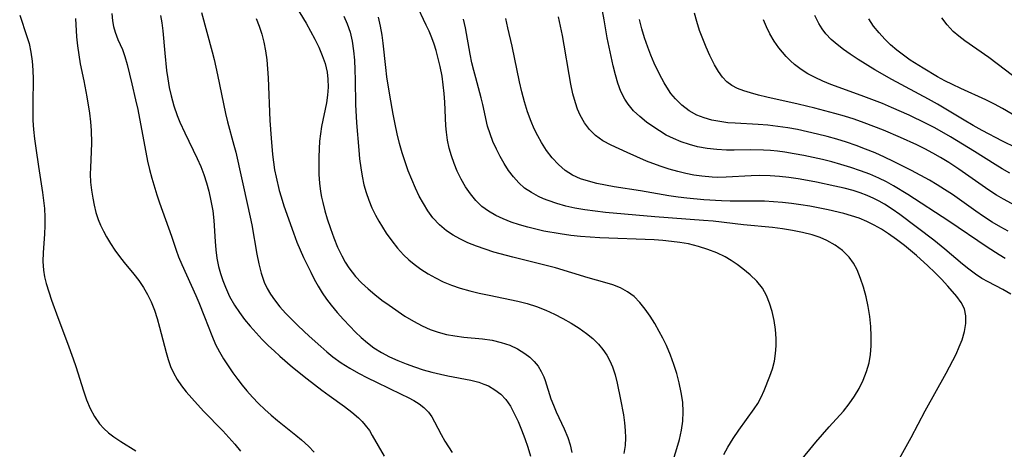
# Model space of a CAD drawing. Extents: x 1531888 to 1540090, y 2797413 to 2805615.
# Drawn here: x 1537157 to 1537345, y 2798088 to 2798170 of the extents above; entities that cross this region are included whole.
import ezdxf

# ---------------------------------------------------------------- set-up
doc = ezdxf.new("R2010")
doc.units = 0

msp = doc.modelspace()

# ---------------------------------------------------------------- linework, layer by layer
at = {"layer": 'INDEX', "color": 0}
for points in [[(1537174.54, 2798171, 70), (1537174.7, 2798169.61, 70), (1537174.91, 2798168.51, 70), (1537175.19, 2798167.46, 70), (1537175.72, 2798166.09, 70), (1537176.58, 2798164.18, 70), (1537177.05, 2798162.8, 70), (1537177.46, 2798161.32, 70), (1537178.39, 2798157.6, 70), (1537179.11, 2798154.57, 70), (1537179.51, 2798152.71, 70), (1537181.35, 2798142.88, 70), (1537181.74, 2798141.25, 70), (1537182.18, 2798139.62, 70), (1537183.13, 2798136.45, 70), (1537183.64, 2798134.9, 70), (1537185.96, 2798128.53, 70), (1537186.85, 2798125.92, 70), (1537187.32, 2798124.63, 70), (1537187.93, 2798123.15, 70), (1537190.61, 2798117.27, 70), (1537191.19, 2798115.92, 70), (1537192.28, 2798113.19, 70), (1537193.63, 2798109.64, 70), (1537194.38, 2798107.92, 70), (1537195.11, 2798106.52, 70), (1537195.9, 2798105.16, 70), (1537196.76, 2798103.82, 70), (1537197.66, 2798102.51, 70), (1537198.59, 2798101.23, 70), (1537199.43, 2798100.13, 70), (1537200.3, 2798099.06, 70), (1537201.4, 2798097.83, 70), (1537202.56, 2798096.65, 70), (1537203.76, 2798095.52, 70), (1537204.97, 2798094.45, 70), (1537206.21, 2798093.41, 70), (1537209.7, 2798090.63, 70), (1537210.79, 2798089.71, 70), (1537212.07, 2798088.52, 70), (1537213.2, 2798087.38, 70)], [(1537218.86, 2798170.54, 80), (1537219.5, 2798169.03, 80), (1537220.02, 2798167.48, 80), (1537220.42, 2798165.73, 80), (1537220.69, 2798163.93, 80), (1537220.86, 2798162.1, 80), (1537220.96, 2798160.25, 80), (1537221.02, 2798158.38, 80), (1537221.1, 2798153.67, 80), (1537221.28, 2798150.16, 80), (1537221.69, 2798144.96, 80), (1537221.86, 2798143.28, 80), (1537222.07, 2798141.62, 80), (1537222.34, 2798139.97, 80), (1537222.69, 2798138.35, 80), (1537223.11, 2798136.86, 80), (1537223.61, 2798135.4, 80), (1537224.2, 2798133.98, 80), (1537224.87, 2798132.59, 80), (1537225.51, 2798131.42, 80), (1537226.21, 2798130.28, 80), (1537226.95, 2798129.16, 80), (1537227.98, 2798127.7, 80), (1537229.07, 2798126.3, 80), (1537230.26, 2798124.99, 80), (1537231.23, 2798124.06, 80), (1537232.27, 2798123.19, 80), (1537233.56, 2798122.25, 80), (1537234.92, 2798121.38, 80), (1537236.33, 2798120.59, 80), (1537237.79, 2798119.88, 80), (1537239.4, 2798119.23, 80), (1537241.06, 2798118.66, 80), (1537242.87, 2798118.14, 80), (1537244.7, 2798117.69, 80), (1537246.55, 2798117.28, 80), (1537252.04, 2798116.18, 80), (1537253.82, 2798115.74, 80), (1537255.63, 2798115.15, 80), (1537257.39, 2798114.46, 80), (1537259.04, 2798113.7, 80), (1537260.66, 2798112.87, 80), (1537262.22, 2798111.98, 80), (1537263.73, 2798111.02, 80), (1537265.17, 2798110, 80), (1537266.37, 2798109.03, 80), (1537267.46, 2798107.97, 80), (1537268.29, 2798106.96, 80), (1537269.02, 2798105.88, 80), (1537269.61, 2798104.78, 80), (1537270.1, 2798103.62, 80), (1537270.6, 2798102.09, 80), (1537271, 2798100.5, 80), (1537271.67, 2798097.42, 80), (1537272.23, 2798094.46, 80), (1537272.43, 2798092.97, 80), (1537272.56, 2798091.53, 80), (1537272.6, 2798090.1, 80), (1537272.52, 2798088.67, 80), (1537272.3, 2798087.13, 80)], [(1537346.16, 2798117.49, 90), (1537344.61, 2798118.4, 90), (1537341.8, 2798119.85, 90), (1537340.63, 2798120.51, 90), (1537339.37, 2798121.34, 90), (1537338.13, 2798122.25, 90), (1537336.92, 2798123.22, 90), (1537333.56, 2798126.05, 90), (1537331.42, 2798127.78, 90), (1537324.94, 2798132.69, 90), (1537323.49, 2798133.71, 90), (1537322.01, 2798134.66, 90), (1537321, 2798135.24, 90), (1537319.97, 2798135.76, 90), (1537318.69, 2798136.32, 90), (1537317.37, 2798136.81, 90), (1537316.03, 2798137.24, 90), (1537314.32, 2798137.7, 90), (1537312.58, 2798138.11, 90), (1537309.08, 2798138.86, 90), (1537307.32, 2798139.19, 90), (1537305.55, 2798139.49, 90), (1537303.78, 2798139.75, 90), (1537302.01, 2798139.95, 90), (1537300.24, 2798140.09, 90), (1537298.16, 2798140.13, 90), (1537296.57, 2798140.08, 90), (1537291.81, 2798139.79, 90), (1537290.23, 2798139.77, 90), (1537289.17, 2798139.8, 90), (1537287.15, 2798139.97, 90), (1537285.62, 2798140.19, 90), (1537284.11, 2798140.49, 90), (1537282.6, 2798140.86, 90), (1537280.91, 2798141.34, 90), (1537279.23, 2798141.89, 90), (1537276.63, 2798142.89, 90), (1537272.89, 2798144.51, 90), (1537269.87, 2798145.9, 90), (1537268.3, 2798146.74, 90), (1537266.89, 2798147.74, 90), (1537265.74, 2798148.87, 90), (1537264.76, 2798150.19, 90), (1537263.94, 2798151.64, 90), (1537263.44, 2798152.77, 90), (1537263.03, 2798153.96, 90), (1537262.55, 2798155.71, 90), (1537262.16, 2798157.52, 90), (1537261.83, 2798159.36, 90), (1537260.92, 2798165.01, 90), (1537260.58, 2798166.85, 90), (1537259.81, 2798170.4, 90)], [(1537347.16, 2798145.43, 100), (1537344.56, 2798146.69, 100), (1537340.65, 2798148.71, 100), (1537338.93, 2798149.67, 100), (1537337.23, 2798150.66, 100), (1537332.13, 2798153.72, 100), (1537330.41, 2798154.71, 100), (1537323.41, 2798158.46, 100), (1537320.19, 2798160.29, 100), (1537317, 2798162.26, 100), (1537315.46, 2798163.28, 100), (1537314.19, 2798164.16, 100), (1537312.98, 2798165.08, 100), (1537311.85, 2798166.07, 100), (1537310.84, 2798167.14, 100), (1537310.12, 2798168.1, 100), (1537309.48, 2798169.13, 100), (1537308.72, 2798170.61, 100)]]:
    msp.add_polyline3d(points, dxfattribs=at)
at = {"layer": 'INTERMEDIATE', "color": 0}
for points in [[(1537208.53, 2798174.32, 78), (1537211.63, 2798169.17, 78), (1537212.49, 2798167.66, 78), (1537213.31, 2798166.13, 78), (1537214.06, 2798164.59, 78), (1537214.73, 2798163.04, 78), (1537215.27, 2798161.46, 78), (1537215.65, 2798159.86, 78), (1537215.81, 2798158.52, 78), (1537215.85, 2798156.99, 78), (1537215.74, 2798155.45, 78), (1537215.51, 2798153.97, 78), (1537214.59, 2798149.5, 78), (1537214.38, 2798148.09, 78), (1537214.23, 2798146.67, 78), (1537214.13, 2798145.23, 78), (1537214.05, 2798143.6, 78), (1537214.04, 2798141.96, 78), (1537214.08, 2798140.32, 78), (1537214.19, 2798138.69, 78), (1537214.39, 2798137.07, 78), (1537214.58, 2798136.01, 78), (1537214.81, 2798134.96, 78), (1537215.22, 2798133.4, 78), (1537215.69, 2798131.86, 78), (1537216.3, 2798130.04, 78), (1537216.95, 2798128.25, 78), (1537217.66, 2798126.49, 78), (1537218.47, 2798124.78, 78), (1537219.11, 2798123.62, 78), (1537219.82, 2798122.5, 78), (1537220.43, 2798121.68, 78), (1537221.07, 2798120.9, 78), (1537222.23, 2798119.68, 78), (1537223.47, 2798118.52, 78), (1537224.78, 2798117.43, 78), (1537226.12, 2798116.38, 78), (1537227.49, 2798115.38, 78), (1537230.49, 2798113.33, 78), (1537232.13, 2798112.33, 78), (1537233.82, 2798111.44, 78), (1537235.32, 2798110.79, 78), (1537236.86, 2798110.26, 78), (1537238.42, 2798109.84, 78), (1537240.01, 2798109.53, 78), (1537241.73, 2798109.33, 78), (1537245.31, 2798108.99, 78), (1537247.14, 2798108.72, 78), (1537248.9, 2798108.31, 78), (1537250.5, 2798107.76, 78), (1537252, 2798107.05, 78), (1537253.38, 2798106.21, 78), (1537254.34, 2798105.48, 78), (1537255.19, 2798104.66, 78), (1537255.93, 2798103.76, 78), (1537256.52, 2798102.78, 78), (1537257, 2798101.73, 78), (1537257.25, 2798101.06, 78), (1537258.38, 2798097.57, 78), (1537258.86, 2798096.31, 78), (1537259.39, 2798095.06, 78), (1537260.9, 2798091.85, 78), (1537261.58, 2798090.2, 78), (1537262.04, 2798088.79, 78), (1537262.38, 2798087.33, 78)], [(1537291.35, 2798086.92, 84), (1537292.11, 2798088.33, 84), (1537293.12, 2798089.98, 84), (1537294.2, 2798091.57, 84), (1537297.16, 2798095.64, 84), (1537297.84, 2798096.67, 84), (1537298.5, 2798097.89, 84), (1537299.08, 2798099.15, 84), (1537300.16, 2798101.85, 84), (1537300.64, 2798103.29, 84), (1537301.02, 2798104.75, 84), (1537301.24, 2798106.17, 84), (1537301.34, 2798107.62, 84), (1537301.34, 2798109.07, 84), (1537301.21, 2798110.79, 84), (1537300.96, 2798112.5, 84), (1537300.59, 2798114.17, 84), (1537300.1, 2798115.79, 84), (1537299.5, 2798117.27, 84), (1537298.73, 2798118.65, 84), (1537297.66, 2798119.99, 84), (1537296.4, 2798121.21, 84), (1537295.02, 2798122.34, 84), (1537293.92, 2798123.15, 84), (1537292.78, 2798123.9, 84), (1537291.59, 2798124.6, 84), (1537290, 2798125.38, 84), (1537288.34, 2798126.04, 84), (1537286.5, 2798126.62, 84), (1537284.6, 2798127.08, 84), (1537282.99, 2798127.36, 84), (1537281.36, 2798127.57, 84), (1537279.72, 2798127.73, 84), (1537278.06, 2798127.84, 84), (1537267.68, 2798128.24, 84), (1537263.99, 2798128.5, 84), (1537262.16, 2798128.69, 84), (1537260.15, 2798128.98, 84), (1537257.02, 2798129.53, 84), (1537255.48, 2798129.87, 84), (1537253.95, 2798130.25, 84), (1537252.35, 2798130.71, 84), (1537250.79, 2798131.24, 84), (1537249.27, 2798131.84, 84), (1537247.83, 2798132.53, 84), (1537246.46, 2798133.32, 84), (1537245.21, 2798134.24, 84), (1537244.03, 2798135.36, 84), (1537242.99, 2798136.62, 84), (1537242.05, 2798137.99, 84), (1537241.22, 2798139.44, 84), (1537240.48, 2798140.95, 84), (1537239.89, 2798142.39, 84), (1537239.39, 2798143.86, 84), (1537238.96, 2798145.35, 84), (1537238.64, 2798146.87, 84), (1537238.41, 2798148.4, 84), (1537238.31, 2798149.61, 84), (1537238.1, 2798154.12, 84), (1537237.99, 2798155.78, 84), (1537237.83, 2798157.44, 84), (1537237.61, 2798159.08, 84), (1537237.25, 2798160.9, 84), (1537236.81, 2798162.69, 84), (1537236.46, 2798163.95, 84), (1537236.07, 2798165.19, 84), (1537235.62, 2798166.41, 84), (1537235.11, 2798167.62, 84), (1537234.57, 2798168.82, 84), (1537232.56, 2798172.96, 84)], [(1537191.68, 2798171.22, 74), (1537193.72, 2798163.72, 74), (1537194.08, 2798162.27, 74), (1537194.75, 2798159.35, 74), (1537196.29, 2798151.95, 74), (1537196.66, 2798150.34, 74), (1537197.88, 2798145.92, 74), (1537198.21, 2798144.59, 74), (1537200.55, 2798134.22, 74), (1537201.29, 2798130.73, 74), (1537202.25, 2798125.12, 74), (1537202.61, 2798123.28, 74), (1537203.06, 2798121.5, 74), (1537203.66, 2798119.78, 74), (1537204.21, 2798118.6, 74), (1537204.86, 2798117.47, 74), (1537205.59, 2798116.39, 74), (1537206.61, 2798115.1, 74), (1537207.73, 2798113.86, 74), (1537208.9, 2798112.65, 74), (1537210.12, 2798111.47, 74), (1537212.22, 2798109.48, 74), (1537214.43, 2798107.5, 74), (1537215.59, 2798106.52, 74), (1537216.77, 2798105.57, 74), (1537218.34, 2798104.42, 74), (1537219.96, 2798103.38, 74), (1537221.63, 2798102.42, 74), (1537223.34, 2798101.53, 74), (1537225.05, 2798100.69, 74), (1537229.81, 2798098.45, 74), (1537231.12, 2798097.81, 74), (1537232.21, 2798097.23, 74), (1537233.22, 2798096.6, 74), (1537234.13, 2798095.92, 74), (1537235.03, 2798095, 74), (1537235.63, 2798094.13, 74), (1537236.16, 2798093.18, 74), (1537237.4, 2798090.74, 74), (1537238.1, 2798089.47, 74), (1537238.79, 2798088.38, 74), (1537239.55, 2798087.31, 74)], [(1537345.09, 2798124.3, 92), (1537343.92, 2798124.98, 92), (1537341.64, 2798126.47, 92), (1537334.28, 2798131.44, 92), (1537326.47, 2798136.48, 92), (1537323.77, 2798138.15, 92), (1537322.39, 2798138.92, 92), (1537320.97, 2798139.63, 92), (1537319.23, 2798140.38, 92), (1537317.44, 2798141.04, 92), (1537315.62, 2798141.65, 92), (1537313.72, 2798142.23, 92), (1537311.96, 2798142.72, 92), (1537310.18, 2798143.17, 92), (1537306.61, 2798143.96, 92), (1537304.81, 2798144.29, 92), (1537303.01, 2798144.57, 92), (1537301.64, 2798144.75, 92), (1537300.28, 2798144.89, 92), (1537298.91, 2798144.98, 92), (1537296.38, 2798145.01, 92), (1537293.36, 2798144.95, 92), (1537291.85, 2798144.96, 92), (1537290.01, 2798145.06, 92), (1537288.17, 2798145.27, 92), (1537286.37, 2798145.61, 92), (1537284.79, 2798146.02, 92), (1537283.25, 2798146.54, 92), (1537281.75, 2798147.17, 92), (1537280.38, 2798147.85, 92), (1537279.07, 2798148.62, 92), (1537277.8, 2798149.45, 92), (1537276.58, 2798150.33, 92), (1537275.31, 2798151.37, 92), (1537274.14, 2798152.49, 92), (1537273.11, 2798153.71, 92), (1537272.48, 2798154.68, 92), (1537271.74, 2798156.15, 92), (1537271.16, 2798157.72, 92), (1537270.67, 2798159.35, 92), (1537270.24, 2798161.04, 92), (1537269.84, 2798162.8, 92), (1537269.12, 2798166.37, 92), (1537268.52, 2798169.79, 92), (1537268.18, 2798171.52, 92)], [(1537347.68, 2798134.03, 96), (1537344.71, 2798135.62, 96), (1537343.38, 2798136.41, 96), (1537341.92, 2798137.35, 96), (1537336.22, 2798141.36, 96), (1537334.32, 2798142.62, 96), (1537332.73, 2798143.58, 96), (1537331.24, 2798144.41, 96), (1537329.72, 2798145.2, 96), (1537328.19, 2798145.96, 96), (1537325.07, 2798147.39, 96), (1537321.85, 2798148.76, 96), (1537320, 2798149.5, 96), (1537318.14, 2798150.2, 96), (1537316.26, 2798150.85, 96), (1537314.4, 2798151.43, 96), (1537312.52, 2798151.97, 96), (1537308.76, 2798152.95, 96), (1537305.53, 2798153.73, 96), (1537299.59, 2798155.07, 96), (1537297.98, 2798155.46, 96), (1537296.43, 2798155.87, 96), (1537295.16, 2798156.26, 96), (1537293.97, 2798156.71, 96), (1537292.88, 2798157.29, 96), (1537291.96, 2798158.01, 96), (1537291.14, 2798158.87, 96), (1537290.33, 2798159.99, 96), (1537289.6, 2798161.22, 96), (1537288.69, 2798163.02, 96), (1537287.99, 2798164.57, 96), (1537287.34, 2798166.17, 96), (1537286.74, 2798167.81, 96), (1537286.2, 2798169.49, 96), (1537285.77, 2798171.07, 96)], [(1537156.98, 2798170.71, 66), (1537158.35, 2798166.65, 66), (1537158.76, 2798165.29, 66), (1537159.12, 2798163.63, 66), (1537159.36, 2798161.95, 66), (1537159.5, 2798160.24, 66), (1537159.55, 2798158.52, 66), (1537159.46, 2798153.93, 66), (1537159.46, 2798152.29, 66), (1537159.51, 2798150.64, 66), (1537159.64, 2798148.87, 66), (1537159.82, 2798147.11, 66), (1537160.04, 2798145.35, 66), (1537160.55, 2798141.85, 66), (1537161.33, 2798136.87, 66), (1537161.55, 2798135.35, 66), (1537161.7, 2798133.84, 66), (1537161.78, 2798132.2, 66), (1537161.77, 2798130.57, 66), (1537161.69, 2798128.94, 66), (1537161.45, 2798125.46, 66), (1537161.41, 2798123.76, 66), (1537161.52, 2798122.07, 66), (1537161.74, 2798120.82, 66), (1537162.05, 2798119.56, 66), (1537162.52, 2798117.96, 66), (1537163.05, 2798116.35, 66), (1537164.23, 2798113.08, 66), (1537166.11, 2798108.13, 66), (1537167.18, 2798105.19, 66), (1537167.68, 2798103.71, 66), (1537169.13, 2798099.09, 66), (1537169.74, 2798097.36, 66), (1537170.43, 2798095.71, 66), (1537171.24, 2798094.16, 66), (1537172.22, 2798092.75, 66), (1537173.04, 2798091.87, 66), (1537173.96, 2798091.07, 66), (1537174.95, 2798090.32, 66), (1537176.31, 2798089.41, 66), (1537179.16, 2798087.64, 66)], [(1537167.6, 2798170.07, 68), (1537167.85, 2798166.57, 68), (1537168.03, 2798164.84, 68), (1537168.26, 2798163.13, 68), (1537168.55, 2798161.44, 68), (1537169.25, 2798158.19, 68), (1537169.82, 2798155.11, 68), (1537170.29, 2798152.02, 68), (1537170.47, 2798150.35, 68), (1537170.6, 2798148.69, 68), (1537170.68, 2798146.37, 68), (1537170.65, 2798144.63, 68), (1537170.47, 2798141.65, 68), (1537170.42, 2798140.38, 68), (1537170.48, 2798138.87, 68), (1537170.66, 2798137.35, 68), (1537170.91, 2798135.82, 68), (1537171.17, 2798134.45, 68), (1537171.5, 2798133.09, 68), (1537171.93, 2798131.76, 68), (1537172.4, 2798130.64, 68), (1537172.95, 2798129.54, 68), (1537173.55, 2798128.46, 68), (1537174.33, 2798127.18, 68), (1537175.16, 2798125.92, 68), (1537176.03, 2798124.7, 68), (1537176.94, 2798123.52, 68), (1537178.78, 2798121.32, 68), (1537179.71, 2798120.09, 68), (1537180.58, 2798118.79, 68), (1537181.37, 2798117.44, 68), (1537182.06, 2798116.02, 68), (1537182.69, 2798114.45, 68), (1537183.22, 2798112.83, 68), (1537183.69, 2798111.18, 68), (1537184.91, 2798106.4, 68), (1537185.31, 2798105.05, 68), (1537185.78, 2798103.73, 68), (1537186.34, 2798102.47, 68), (1537187.05, 2798101.23, 68), (1537187.86, 2798100.05, 68), (1537188.75, 2798098.9, 68), (1537189.81, 2798097.65, 68), (1537192.06, 2798095.21, 68), (1537195.72, 2798091.45, 68), (1537196.9, 2798090.18, 68), (1537198.05, 2798088.87, 68), (1537199.09, 2798087.59, 68)], [(1537183.88, 2798170.66, 72), (1537184.12, 2798169.21, 72), (1537184.3, 2798167.74, 72), (1537184.67, 2798163.47, 72), (1537185.02, 2798160.18, 72), (1537185.25, 2798158.55, 72), (1537185.53, 2798156.92, 72), (1537185.89, 2798155.31, 72), (1537186.42, 2798153.43, 72), (1537187.05, 2798151.59, 72), (1537187.55, 2798150.31, 72), (1537188.48, 2798148.26, 72), (1537190.88, 2798143.37, 72), (1537191.55, 2798141.86, 72), (1537192.14, 2798140.33, 72), (1537192.65, 2798138.75, 72), (1537193.08, 2798137.14, 72), (1537193.49, 2798135.29, 72), (1537193.81, 2798133.42, 72), (1537194.02, 2798131.55, 72), (1537194.26, 2798127.53, 72), (1537194.41, 2798125.93, 72), (1537194.63, 2798124.34, 72), (1537194.94, 2798122.76, 72), (1537195.3, 2798121.42, 72), (1537195.73, 2798120.11, 72), (1537196.23, 2798118.81, 72), (1537197.04, 2798117.08, 72), (1537197.99, 2798115.41, 72), (1537198.91, 2798114.03, 72), (1537199.91, 2798112.68, 72), (1537200.97, 2798111.38, 72), (1537202.08, 2798110.11, 72), (1537203.25, 2798108.87, 72), (1537204.45, 2798107.67, 72), (1537205.53, 2798106.67, 72), (1537206.63, 2798105.68, 72), (1537209.06, 2798103.59, 72), (1537211.86, 2798101.34, 72), (1537214.67, 2798099.18, 72), (1537216.03, 2798098.17, 72), (1537218.97, 2798096.07, 72), (1537220.36, 2798095.01, 72), (1537221.66, 2798093.9, 72), (1537222.32, 2798093.24, 72), (1537222.94, 2798092.55, 72), (1537223.72, 2798091.49, 72), (1537224.27, 2798090.58, 72), (1537226.53, 2798086.58, 72)], [(1537202.11, 2798170.09, 76), (1537202.68, 2798168.61, 76), (1537203.17, 2798167.1, 76), (1537203.57, 2798165.58, 76), (1537203.89, 2798163.9, 76), (1537204.12, 2798162.2, 76), (1537204.29, 2798160.49, 76), (1537204.4, 2798158.76, 76), (1537204.75, 2798150.61, 76), (1537204.95, 2798147.26, 76), (1537205.23, 2798144.12, 76), (1537205.41, 2798142.67, 76), (1537205.64, 2798141.22, 76), (1537205.91, 2798139.81, 76), (1537206.53, 2798137.24, 76), (1537206.86, 2798136.07, 76), (1537207.41, 2798134.36, 76), (1537209.21, 2798129.19, 76), (1537209.87, 2798127.41, 76), (1537210.49, 2798125.94, 76), (1537211.16, 2798124.49, 76), (1537212.53, 2798121.7, 76), (1537213.21, 2798120.36, 76), (1537213.94, 2798119.05, 76), (1537214.72, 2798117.77, 76), (1537215.56, 2798116.56, 76), (1537216.45, 2798115.38, 76), (1537217.57, 2798114.01, 76), (1537218.75, 2798112.68, 76), (1537219.96, 2798111.39, 76), (1537221.05, 2798110.28, 76), (1537222.18, 2798109.22, 76), (1537223.36, 2798108.21, 76), (1537224.59, 2798107.29, 76), (1537226.05, 2798106.35, 76), (1537227.59, 2798105.53, 76), (1537229.14, 2798104.82, 76), (1537230.73, 2798104.19, 76), (1537232.35, 2798103.62, 76), (1537233.99, 2798103.1, 76), (1537235.64, 2798102.64, 76), (1537237.29, 2798102.23, 76), (1537238.71, 2798101.92, 76), (1537243.09, 2798101.07, 76), (1537244.6, 2798100.7, 76), (1537245.54, 2798100.37, 76), (1537246.44, 2798099.99, 76), (1537247.69, 2798099.28, 76), (1537248.8, 2798098.43, 76), (1537249.76, 2798097.44, 76), (1537250.63, 2798096.14, 76), (1537251.38, 2798094.73, 76), (1537252.09, 2798093.22, 76), (1537252.75, 2798091.63, 76), (1537253.37, 2798089.99, 76), (1537253.95, 2798088.32, 76), (1537254.46, 2798086.63, 76)], [(1537281.87, 2798086.42, 82), (1537282.41, 2798088.1, 82), (1537282.88, 2798089.78, 82), (1537283.27, 2798091.54, 82), (1537283.53, 2798093.31, 82), (1537283.62, 2798095.08, 82), (1537283.51, 2798096.92, 82), (1537283.23, 2798098.75, 82), (1537282.83, 2798100.59, 82), (1537282.37, 2798102.35, 82), (1537281.83, 2798104.11, 82), (1537281.21, 2798105.84, 82), (1537280.41, 2798107.73, 82), (1537279.75, 2798109.08, 82), (1537279.03, 2798110.4, 82), (1537278.18, 2798111.88, 82), (1537277.29, 2798113.3, 82), (1537276.34, 2798114.66, 82), (1537275.33, 2798115.91, 82), (1537274.23, 2798117.03, 82), (1537273.01, 2798117.97, 82), (1537271.67, 2798118.69, 82), (1537270.21, 2798119.26, 82), (1537268.68, 2798119.73, 82), (1537265.48, 2798120.59, 82), (1537259.23, 2798122.51, 82), (1537256.2, 2798123.31, 82), (1537251.07, 2798124.56, 82), (1537247.49, 2798125.54, 82), (1537245.8, 2798126.07, 82), (1537244.15, 2798126.65, 82), (1537242.53, 2798127.3, 82), (1537240.98, 2798128.03, 82), (1537239.68, 2798128.75, 82), (1537238.46, 2798129.57, 82), (1537237.08, 2798130.74, 82), (1537235.85, 2798132.08, 82), (1537234.89, 2798133.38, 82), (1537234.03, 2798134.76, 82), (1537233.25, 2798136.21, 82), (1537232.52, 2798137.71, 82), (1537231.81, 2798139.35, 82), (1537231.15, 2798141.03, 82), (1537230.54, 2798142.73, 82), (1537229.98, 2798144.45, 82), (1537229.47, 2798146.2, 82), (1537229.01, 2798148.05, 82), (1537228.61, 2798149.92, 82), (1537228.25, 2798151.8, 82), (1537227.61, 2798155.44, 82), (1537227.08, 2798158.96, 82), (1537226.86, 2798160.72, 82), (1537226.37, 2798165.35, 82), (1537226.16, 2798166.88, 82), (1537225.85, 2798168.62, 82), (1537225.48, 2798170.34, 82)], [(1537305.72, 2798085.43, 86), (1537308.95, 2798089.3, 86), (1537311.46, 2798092.19, 86), (1537314.2, 2798095.2, 86), (1537315.29, 2798096.56, 86), (1537316.29, 2798098.02, 86), (1537317.18, 2798099.54, 86), (1537317.96, 2798101.11, 86), (1537318.61, 2798102.75, 86), (1537319.08, 2798104.43, 86), (1537319.34, 2798106.02, 86), (1537319.46, 2798107.64, 86), (1537319.49, 2798109.47, 86), (1537319.41, 2798111.32, 86), (1537319.2, 2798113.22, 86), (1537318.89, 2798115.12, 86), (1537318.5, 2798117, 86), (1537318.02, 2798118.83, 86), (1537317.48, 2798120.51, 86), (1537316.82, 2798122.11, 86), (1537316.11, 2798123.39, 86), (1537315.26, 2798124.56, 86), (1537314.03, 2798125.81, 86), (1537312.61, 2798126.87, 86), (1537311.04, 2798127.75, 86), (1537309.76, 2798128.29, 86), (1537308.22, 2798128.8, 86), (1537306.38, 2798129.27, 86), (1537304.49, 2798129.63, 86), (1537302.58, 2798129.93, 86), (1537300.64, 2798130.19, 86), (1537295.09, 2798130.74, 86), (1537289.33, 2798131.39, 86), (1537287.48, 2798131.56, 86), (1537278.18, 2798132.26, 86), (1537268.8, 2798133.1, 86), (1537266.82, 2798133.31, 86), (1537264.85, 2798133.57, 86), (1537262.91, 2798133.9, 86), (1537261.18, 2798134.29, 86), (1537259.5, 2798134.77, 86), (1537257.86, 2798135.33, 86), (1537256.93, 2798135.7, 86), (1537256.02, 2798136.11, 86), (1537254.63, 2798136.86, 86), (1537253.35, 2798137.74, 86), (1537252.23, 2798138.75, 86), (1537251.22, 2798139.88, 86), (1537250.29, 2798141.11, 86), (1537249.45, 2798142.41, 86), (1537248.67, 2798143.75, 86), (1537247.95, 2798145.16, 86), (1537247.3, 2798146.59, 86), (1537246.74, 2798148.05, 86), (1537246.29, 2798149.52, 86), (1537245.39, 2798153.65, 86), (1537245.08, 2798154.96, 86), (1537244.01, 2798158.74, 86), (1537243.63, 2798160.16, 86), (1537243.29, 2798161.6, 86), (1537242.96, 2798163.26, 86), (1537242.06, 2798168.28, 86), (1537241.67, 2798169.93, 86)], [(1537324.87, 2798086.17, 88), (1537327.13, 2798090.14, 88), (1537329.82, 2798095.23, 88), (1537333.82, 2798102.41, 88), (1537335.09, 2798104.85, 88), (1537335.68, 2798106.05, 88), (1537336.31, 2798107.44, 88), (1537336.84, 2798108.81, 88), (1537337.3, 2798110.39, 88), (1537337.55, 2798111.92, 88), (1537337.57, 2798113.38, 88), (1537337.28, 2798114.72, 88), (1537336.66, 2798115.91, 88), (1537335.81, 2798117.05, 88), (1537334.09, 2798119.05, 88), (1537332.89, 2798120.33, 88), (1537331.63, 2798121.63, 88), (1537330.3, 2798122.93, 88), (1537328.13, 2798124.89, 88), (1537325.86, 2798126.76, 88), (1537324.35, 2798127.92, 88), (1537322.8, 2798129.02, 88), (1537321.46, 2798129.87, 88), (1537320.07, 2798130.66, 88), (1537318.65, 2798131.36, 88), (1537317.19, 2798131.97, 88), (1537315.76, 2798132.46, 88), (1537314.29, 2798132.88, 88), (1537311.31, 2798133.57, 88), (1537307.81, 2798134.25, 88), (1537306.04, 2798134.54, 88), (1537304.27, 2798134.78, 88), (1537302.55, 2798134.97, 88), (1537300.83, 2798135.11, 88), (1537299.11, 2798135.21, 88), (1537297.4, 2798135.25, 88), (1537292.59, 2798135.23, 88), (1537290.9, 2798135.29, 88), (1537287.57, 2798135.5, 88), (1537284.3, 2798135.8, 88), (1537282.66, 2798135.99, 88), (1537280.86, 2798136.26, 88), (1537275.47, 2798137.18, 88), (1537270.42, 2798137.98, 88), (1537268.77, 2798138.27, 88), (1537267.14, 2798138.61, 88), (1537265.56, 2798139.02, 88), (1537264.04, 2798139.52, 88), (1537262.51, 2798140.22, 88), (1537261.1, 2798141.09, 88), (1537259.79, 2798142.2, 88), (1537258.62, 2798143.48, 88), (1537257.55, 2798144.89, 88), (1537256.58, 2798146.41, 88), (1537255.86, 2798147.7, 88), (1537255.19, 2798149.04, 88), (1537254.59, 2798150.42, 88), (1537253.92, 2798152.26, 88), (1537253.34, 2798154.15, 88), (1537252.82, 2798156.08, 88), (1537252.36, 2798158.02, 88), (1537250.94, 2798164.78, 88), (1537250.17, 2798168.3, 88), (1537249.74, 2798170.05, 88)], [(1537345.6, 2798129.54, 94), (1537344.24, 2798130.27, 94), (1537342.58, 2798131.25, 94), (1537340.95, 2798132.29, 94), (1537339.45, 2798133.32, 94), (1537335, 2798136.48, 94), (1537333.49, 2798137.49, 94), (1537332.07, 2798138.37, 94), (1537330.62, 2798139.21, 94), (1537327.17, 2798141.06, 94), (1537323.75, 2798142.81, 94), (1537322.04, 2798143.63, 94), (1537320.22, 2798144.42, 94), (1537318.43, 2798145.15, 94), (1537316.62, 2798145.83, 94), (1537314.79, 2798146.46, 94), (1537312.95, 2798147.03, 94), (1537311.09, 2798147.55, 94), (1537309.22, 2798148.03, 94), (1537307.34, 2798148.47, 94), (1537305.45, 2798148.87, 94), (1537303.56, 2798149.21, 94), (1537301.66, 2798149.5, 94), (1537299.77, 2798149.72, 94), (1537297.94, 2798149.85, 94), (1537293.56, 2798150.09, 94), (1537292.14, 2798150.2, 94), (1537290.59, 2798150.4, 94), (1537289.08, 2798150.7, 94), (1537287.62, 2798151.11, 94), (1537286.23, 2798151.66, 94), (1537284.73, 2798152.49, 94), (1537283.35, 2798153.51, 94), (1537282.13, 2798154.72, 94), (1537281.27, 2798155.79, 94), (1537280.49, 2798156.95, 94), (1537279.99, 2798157.77, 94), (1537279.51, 2798158.62, 94), (1537278.77, 2798160.06, 94), (1537278.07, 2798161.55, 94), (1537277.42, 2798163.07, 94), (1537276.83, 2798164.63, 94), (1537276.25, 2798166.35, 94), (1537275.73, 2798168.1, 94), (1537275.25, 2798169.86, 94)], [(1537345.97, 2798140.59, 98), (1537344.5, 2798141.42, 98), (1537343.16, 2798142.22, 98), (1537339.19, 2798144.73, 98), (1537334.6, 2798147.5, 98), (1537331.62, 2798149.19, 98), (1537330, 2798150.04, 98), (1537326.71, 2798151.61, 98), (1537323.36, 2798153.11, 98), (1537321.66, 2798153.83, 98), (1537318.11, 2798155.22, 98), (1537313.35, 2798156.91, 98), (1537311.79, 2798157.5, 98), (1537310.26, 2798158.12, 98), (1537308.81, 2798158.79, 98), (1537307.41, 2798159.53, 98), (1537306.1, 2798160.35, 98), (1537304.88, 2798161.27, 98), (1537304.06, 2798162.02, 98), (1537303.28, 2798162.81, 98), (1537302.55, 2798163.62, 98), (1537301.86, 2798164.46, 98), (1537300.96, 2798165.75, 98), (1537300.17, 2798167.13, 98), (1537299.53, 2798168.46, 98), (1537298.96, 2798169.84, 98)], [(1537348.99, 2798150.28, 102), (1537344.52, 2798152.9, 102), (1537343.05, 2798153.72, 102), (1537341.36, 2798154.56, 102), (1537336.58, 2798156.71, 102), (1537334.99, 2798157.45, 102), (1537333.56, 2798158.18, 102), (1537332.16, 2798158.95, 102), (1537329.39, 2798160.58, 102), (1537326.95, 2798162.14, 102), (1537325.65, 2798163.05, 102), (1537324.4, 2798164.01, 102), (1537323.2, 2798165.03, 102), (1537322.08, 2798166.11, 102), (1537320.98, 2798167.34, 102), (1537319.96, 2798168.63, 102), (1537319.04, 2798169.99, 102)], [(1537348.03, 2798158.02, 104), (1537341.91, 2798162.61, 104), (1537337.35, 2798165.82, 104), (1537336.22, 2798166.68, 104), (1537335.16, 2798167.61, 104), (1537334, 2798168.86, 104), (1537332.95, 2798170.22, 104)]]:
    msp.add_polyline3d(points, dxfattribs=at)

doc.saveas('drawing.dxf')
